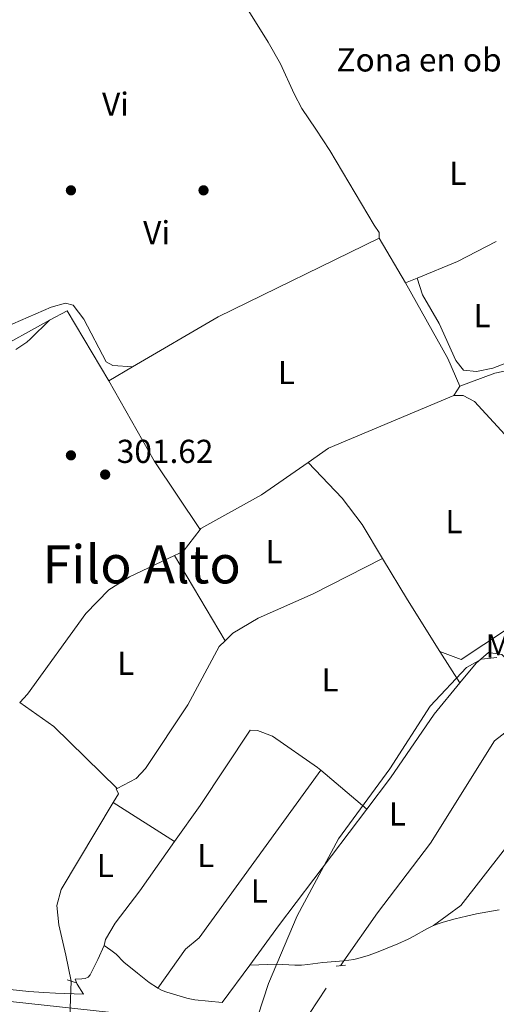
# Model space of a CAD drawing. Units: metres. Extents: x 615599 to 622581, y 4646102 to 4650844.
# Drawn here: x 618857 to 619000, y 4648206 to 4648503 of the extents above; entities that cross this region are included whole.
import ezdxf
from ezdxf.enums import TextEntityAlignment as Align

# ---------------------------------------------------------------- set-up
doc = ezdxf.new("R2010")
doc.units = ezdxf.units.M
doc.header["$MEASUREMENT"] = 0
for name, pattern in [('DGN Style 2', [87.3622, 52.41732, -34.94488]), ('DGN Style 3', [122.30708, 87.3622, -34.94488]), ('DGN Style 5', [61.15353999999999, 26.20866, -34.94488])]:
    doc.linetypes.add(name, pattern=pattern)
for name, color, linetype, lineweight in [('Nivel 13', 7, 'Continuous', 0), ('Nivel 17', 7, 'Continuous', 0), ('Nivel 21', 7, 'Continuous', 0), ('Nivel 22', 7, 'Continuous', 0), ('Nivel 36', 7, 'Continuous', 0), ('Nivel 37', 7, 'Continuous', 0), ('Nivel 41', 7, 'Continuous', 0), ('Nivel 45', 7, 'Continuous', 0), ('Nivel 5', 7, 'Continuous', 0), ('Nivel 61', 7, 'Continuous', 0), ('Nivel 7', 7, 'Continuous', 0)]:
    doc.layers.add(name, color=color, linetype=linetype, lineweight=lineweight)
doc.styles.add('Style-Arial', font='txt')
doc.styles.add('Style-Arial Narrow', font='txt')
doc.styles.add('Style-Times New Roman', font='txt')

# ---------------------------------------------------------------- blocks, each defined once
blk = doc.blocks.new('5PERFI')
at = {"layer": 'Nivel 17', "linetype": 'Continuous', "lineweight": 0}
h = blk.add_hatch(color=7, dxfattribs=at)
edge = h.paths.add_edge_path()
edge.add_arc((0.01946544647216797, -0.00144648551940918), 15.59985471814494, 315.0000000018422, 675.0000000018422)
blk = doc.blocks.new('5PATER')
at = {"layer": 'Nivel 7', "linetype": 'Continuous', "lineweight": 0}
h = blk.add_hatch(color=51, dxfattribs=at)
edge = h.paths.add_edge_path()
edge.add_ellipse((-0.0008584856986999512, -0.03967064619064331), major_axis=(-10.95721237942168, -11.10700355961717), ratio=0.9994222409660316, start_angle=0, end_angle=360)

msp = doc.modelspace()

# ---------------------------------------------------------------- linework, layer by layer
at = {"layer": 'Nivel 13', "color": 4, "linetype": 'Continuous', "lineweight": 0, "extrusion": (0.03331746430919842, -0.05969253010475045, 0.9976606379033398), "elevation": -256554.6504731748, "flags": 128}
msp.add_lwpolyline([(2805919.62424054, 3748549.666648747), (2805949.519692138, 3748550.251776114), (2806003.479628656, 3748547.326139282)], dxfattribs=at)
at = {"layer": 'Nivel 13', "color": 4, "linetype": 'Continuous', "lineweight": 0, "extrusion": (0.02489743482125514, -0.04225682719034636, 0.9987965149594419), "elevation": -180717.2499385333, "flags": 128}
msp.add_lwpolyline([(2892984.408987071, 3686334.949188134), (2892984.408987071, 3686319.249678586)], dxfattribs=at)
at = {"layer": 'Nivel 13', "color": 4, "linetype": 'Continuous', "lineweight": 0, "extrusion": (0.1361348006000218, -0.2733893705615448, 0.9522213860912571), "elevation": -1186280.195452152, "flags": 128}
msp.add_lwpolyline([(2626101.307000093, 3699637.329896612), (2626114.452107914, 3699636.380349118), (2626127.626731411, 3699636.576807221)], dxfattribs=at)
at = {"layer": 'Nivel 13', "color": 4, "linetype": 'Continuous', "lineweight": 0, "extrusion": (0.02176519370978064, 0.009089441691300435, 0.9997217904959942), "elevation": 56023.44827871257, "flags": 128}
msp.add_lwpolyline([(4050881.432031418, -2361818.816608205), (4050881.432031417, -2361822.632286388)], dxfattribs=at)
at = {"layer": 'Nivel 13', "color": 4, "linetype": 'Continuous', "lineweight": 0, "extrusion": (0.2157192787470023, 0.1185308820407971, 0.9692345550894809), "elevation": 684796.8063507478, "flags": 128}
msp.add_lwpolyline([(3775828.594167236, -2695342.277077965), (3775837.586217267, -2695343.089627173), (3775863.766594179, -2695342.886489872)], dxfattribs=at)
at = {"layer": 'Nivel 13', "color": 4, "linetype": 'Continuous', "lineweight": 0, "extrusion": (0.005847595351791441, -0.01072731285225188, 0.9999253624084008), "elevation": -45945.00638572455, "flags": 128}
msp.add_lwpolyline([(618853.3769588992, 4648186.626835253), (618858.6968679316, 4648189.527002126), (618871.1984085664, 4648168.375785105)], dxfattribs=at)
at = {"layer": 'Nivel 13', "color": 4, "linetype": 'Continuous', "lineweight": 0, "extrusion": (-0.2287377408119612, 0.419950063329797, 0.8782488202312257), "elevation": 1810807.433424483, "flags": 128}
msp.add_lwpolyline([(-2766913.736067589, -3325021.301055307), (-2766916.547629286, -3325021.489259526), (-2766936.554872971, -3325021.489259526)], dxfattribs=at)
at = {"layer": 'Nivel 13', "color": 4, "linetype": 'Continuous', "lineweight": 0, "extrusion": (-0.001033605788192679, -0.0006026981119516867, 0.9999992842067742), "elevation": -3140.449985319879, "flags": 128}
msp.add_lwpolyline([(618890.7403359786, 4648396.951510306), (618883.5203294978, 4648392.741509542)], dxfattribs=at)
at = {"layer": 'Nivel 13', "color": 4, "linetype": 'Continuous', "lineweight": 0, "extrusion": (0.07238059110936536, -0.03214315843059729, 0.9968590007602702), "elevation": -104313.3083537706, "flags": 128}
msp.add_lwpolyline([(4499393.023661882, 1316821.951301625), (4499391.963262923, 1316820.688624293), (4499388.896015279, 1316821.067427494)], dxfattribs=at)
at = {"layer": 'Nivel 13', "color": 4, "linetype": 'Continuous', "lineweight": 0}
for points in [[(618989.5, 4648392.210000001, 300.04), (619000.0399999991, 4648396.129999999, 300.35), (619008.2199999988, 4648397.760000002, 300.35), (619018.7800000012, 4648403.420000002, 300.04), (619036.9600000009, 4648411.359999999, 300.04), (619038.7100000009, 4648411.859999999, 300.04), (619043.3599999994, 4648411.789999999, 299.89), (619052.75, 4648408.32, 299.89), (619064.3000000007, 4648402.16, 299.89), (619076.3099999987, 4648395, 299.58), (619087.8299999982, 4648386.670000002, 299.58), (619090.6799999997, 4648386.800000001, 299.65)], [(618953.4899999984, 4648217.190000001, 304.09), (618954.4899999984, 4648218.629999999, 304.1), (618964.5899999999, 4648233.129999999, 304.24), (618980.6700000018, 4648254.16, 303.63), (618999.9800000004, 4648285.07, 304.08), (619008.8099999987, 4648291.93, 304.08), (619014.3500000015, 4648292.609999999, 303.99), (619014.9400000013, 4648293.260000002, 303.95)], [(618872.25, 4648212.530000001, 302.75), (618870.629999999, 4648220.399999999, 302.63), (618868.4400000013, 4648229.5, 302.63), (618867.9200000018, 4648235.330000002, 302.63), (618869.1799999997, 4648240.219999999, 302.63), (618884.9100000001, 4648266.43, 302.35)]]:
    msp.add_polyline3d(points, dxfattribs=at)
at = {"layer": 'Nivel 21', "color": 1, "linetype": 'DGN Style 2', "lineweight": 0, "elevation": 304.4, "flags": 128}
msp.add_lwpolyline([(618952.1900000013, 4648217.059999999), (618954.9800000004, 4648217.34)], dxfattribs=at)
at = {"layer": 'Nivel 21', "color": 1, "linetype": 'DGN Style 2', "lineweight": 0, "extrusion": (-0.04503724774159533, 0.01643695173050925, 0.9988500753034317), "elevation": 48833.43674415827, "flags": 128}
msp.add_lwpolyline([(-4578672.006717235, -1011067.435774032), (-4578672.006717235, -1011070.355911018)], dxfattribs=at)
at = {"layer": 'Nivel 21', "color": 7, "linetype": 'DGN Style 3', "lineweight": 0}
msp.add_polyline3d([(618840.9800000004, 4648207.739999998, 303.58), (618892.7300000004, 4648202.18, 304.73)], dxfattribs=at)
at = {"layer": 'Nivel 22', "color": 4, "linetype": 'DGN Style 5', "lineweight": 0, "extrusion": (0.007174479750129926, 0.01100726331717795, 0.9999136797716998), "elevation": 55908.88359692197, "flags": 128}
msp.add_lwpolyline([(618916.6735516638, 4647854.671403132), (618935.3762990385, 4647883.363141328)], dxfattribs=at)
at = {"layer": 'Nivel 22', "color": 4, "linetype": 'DGN Style 5', "lineweight": 0, "extrusion": (0.0004927622269930071, 0.01261616231168861, 0.9999202916402451), "elevation": 59250.28647413301, "flags": 128}
msp.add_lwpolyline([(618871.345548451, 4647817.514355388), (618872.0256567858, 4647834.925741106)], dxfattribs=at)
at = {"layer": 'Nivel 36', "color": 92, "linetype": 'Continuous', "lineweight": 0, "extrusion": (-0.5218279448279843, -0.3069053433541419, 0.7959300887749367), "elevation": -1749327.748480425, "flags": 128}
msp.add_lwpolyline([(-3692985.608301464, 2300414.709284265), (-3693010.558658246, 2300412.958342649), (-3693038.332236171, 2300413.453892164)], dxfattribs=at)
at = {"layer": 'Nivel 36', "color": 92, "linetype": 'Continuous', "lineweight": 0, "extrusion": (0.1569221719334388, 0.2440053552591384, 0.956993635590412), "elevation": 1231652.905699278, "flags": 128}
msp.add_lwpolyline([(1993730.708349427, -4061863.937799089), (1993730.708349427, -4061867.453720018)], dxfattribs=at)
at = {"layer": 'Nivel 36', "color": 92, "linetype": 'Continuous', "lineweight": 0, "extrusion": (0.01924033012776968, -0.006771248196117451, 0.9997919583065475), "elevation": -19264.87352898645, "flags": 128}
msp.add_lwpolyline([(4590228.83195328, 959090.8926113546), (4590234.943002548, 959086.4802110046), (4590262.515340392, 959056.0836752467)], dxfattribs=at)
at = {"layer": 'Nivel 36', "color": 92, "linetype": 'Continuous', "lineweight": 0, "elevation": 302.13, "flags": 128}
for points in [[(618903.379999999, 4648341.010000002), (618906.0399999991, 4648342.260000002), (618911.129999999, 4648348.850000001)], [(618856.6799999997, 4648296.66), (618859.0799999982, 4648299.16), (618876.6400000006, 4648323.48), (618883.5700000003, 4648330.710000001), (618889.8399999999, 4648334.609999999), (618903.379999999, 4648341.010000002)]]:
    msp.add_lwpolyline(points, dxfattribs=at)
at = {"layer": 'Nivel 36', "color": 92, "linetype": 'Continuous', "lineweight": 0, "extrusion": (0.006321698367826986, -0.01063966260989872, 0.9999234139219333), "elevation": -45242.15269391904, "flags": 128}
msp.add_lwpolyline([(618904.3735402562, 4648097.044123504), (618889.1015062593, 4648122.745578282)], dxfattribs=at)
at = {"layer": 'Nivel 36', "color": 92, "linetype": 'Continuous', "lineweight": 0, "extrusion": (-0.8354239663782826, -0.5035995905350157, 0.2201232582298893), "elevation": -2857935.077283142, "flags": 128}
msp.add_lwpolyline([(-3661431.029878236, 645225.1715633785), (-3661416.406186067, 645225.1203061435), (-3661397.974533355, 645226.5760115916)], dxfattribs=at)
at = {"layer": 'Nivel 36', "color": 92, "linetype": 'Continuous', "lineweight": 0, "extrusion": (-0.04119751582186778, 0.06563906722542967, 0.9969926165944673), "elevation": 279911.8943175409, "flags": 128}
msp.add_lwpolyline([(-2995336.794005334, -3597158.905326728), (-2995336.794005334, -3597147.679027248)], dxfattribs=at)
at = {"layer": 'Nivel 36', "color": 92, "linetype": 'Continuous', "lineweight": 0, "extrusion": (-0.2378954497163333, -0.2569888015784468, 0.9366763106151118), "elevation": -1341500.378219328, "flags": 128}
msp.add_lwpolyline([(-2703538.647013171, 3588997.219332151), (-2703526.198425606, 3588999.018322878), (-2703499.450492648, 3588998.218771443)], dxfattribs=at)
at = {"layer": 'Nivel 36', "color": 92, "linetype": 'Continuous', "lineweight": 0, "extrusion": (-0.0201144268079242, 0.01708129895593563, 0.9996517588941494), "elevation": 67251.76541898883, "flags": 128}
msp.add_lwpolyline([(-3943734.628617562, -2536121.067824978), (-3943734.628617562, -2536139.25746214)], dxfattribs=at)
at = {"layer": 'Nivel 36', "color": 92, "linetype": 'Continuous', "lineweight": 0, "extrusion": (0.07755336202619749, 0.04136179308063866, 0.996129850025381), "elevation": 240558.7276239946, "flags": 128}
msp.add_lwpolyline([(3810174.832941176, -2722891.84486869), (3810174.832941176, -2722891.503547728)], dxfattribs=at)
at = {"layer": 'Nivel 36', "color": 92, "linetype": 'Continuous', "lineweight": 0, "extrusion": (-0.00770830473473749, 0.004903767224318653, 0.9999582666817282), "elevation": 18325.80046925531, "flags": 128}
msp.add_lwpolyline([(618868.8534786738, 4648232.452743445), (618887.3244716041, 4648220.702602167)], dxfattribs=at)
at = {"layer": 'Nivel 36', "color": 92, "linetype": 'Continuous', "lineweight": 0, "extrusion": (-0.6787960872304565, 0.5096423601432509, 0.528678103110238), "elevation": 1948964.364853882, "flags": 128}
msp.add_lwpolyline([(-4088809.005298361, -1213529.774787479), (-4088764.851190098, -1213530.151780359), (-4088750.187293794, -1213529.763006452)], dxfattribs=at)
at = {"layer": 'Nivel 36', "color": 92, "linetype": 'Continuous', "lineweight": 0}
for points in [[(618946, 4648469.75, 302.08), (618941.8399999999, 4648475.98, 302.11), (618939.4899999984, 4648480.390000001, 302.08), (618935.3500000015, 4648489.5, 301.91), (618931.6000000015, 4648496.030000001, 302.01), (618916.4600000009, 4648520.449999999, 302.14), (618905.75, 4648537.399999999, 301.03)], [(618965.120000001, 4648436.830000002, 300.66), (618965.1499999985, 4648438.580000002, 300.96), (618963.6499999985, 4648440.73, 301.71), (618950.2899999991, 4648463.32, 302.05), (618946, 4648469.75, 302.08)], [(619016.3999999985, 4648409.629999999, 299.57), (619016.3599999994, 4648407.100000001, 299.57), (619015.1400000006, 4648403.629999999, 299.73), (618999.4400000013, 4648397.600000001, 299.64), (618994.5399999991, 4648396.550000001, 299.6), (618990.5899999999, 4648397, 299.57), (618988.3000000007, 4648399.949999999, 299.57), (618983.2300000004, 4648411.09, 299.42), (618978.1700000018, 4648419.719999999, 299.56), (618976.6000000015, 4648424.789999999, 299.8)], [(618847.6999999993, 4648412.93, 301.26), (618849.9899999984, 4648409.98, 301.42), (618852.3200000003, 4648409.949999999, 301.57), (618866.2199999988, 4648416.059999999, 301.45), (618870.4800000004, 4648417.25, 301.42), (618872.8000000007, 4648416.629999999, 301.42), (618876, 4648412.43, 301.37), (618882.8000000007, 4648399.52, 301.34), (618884.7600000016, 4648398.399999999, 301.26), (618890.7600000016, 4648398, 300.82)], [(618865.7199999988, 4648412.039999999, 301.11), (618859.9400000013, 4648406.460000001, 301.68), (618858.8000000007, 4648405.489999998, 301.76), (618857.6099999994, 4648404.59, 301.81), (618855.5199999996, 4648403.210000001, 301.84)], [(619017.7800000012, 4648353.170000002, 301.39), (619015.0100000016, 4648356.989999998, 301.52), (619003.0899999999, 4648377.550000001, 301.52), (618993.9200000018, 4648387.580000002, 301.36), (618990.4499999993, 4648389.379999999, 301.21), (618987.6799999997, 4648389.379999999, 301.06)], [(618911.129999999, 4648348.850000001, 302.13), (618911.379999999, 4648349.170000002, 302.13), (618929.5899999999, 4648359.379999999, 301.98), (618943.6700000018, 4648369.16, 301.77)], [(618943.6700000018, 4648369.16, 301.77), (618953.9299999997, 4648358.379999999, 301.5), (618960, 4648350.41, 301.2), (618966.1499999985, 4648340.18, 301.15)], [(618966.1499999985, 4648340.18, 301.15), (618945.2300000004, 4648329.5, 302), (618928.6099999994, 4648322.100000001, 301.61), (618920.9699999988, 4648317.559999999, 301.76), (618918.6499999985, 4648315.309999999, 301.76)], [(618983.4800000004, 4648312.030000001, 301.67), (618989.8500000015, 4648309.609999999, 301.67), (619010.7100000009, 4648323.43, 301.36), (619013.9499999993, 4648324.98, 301.36), (619019.0100000016, 4648325.559999999, 301.36), (619022.620000001, 4648327.129999999, 301.36)], [(618918.6499999985, 4648315.309999999, 301.76), (618916.8399999999, 4648313.550000001, 301.76), (618907.370000001, 4648295.91, 301.76), (618894.6099999994, 4648276.719999999, 301.83), (618891.7800000012, 4648273.739999998, 301.92), (618886.0799999982, 4648270.719999999, 302.39)], [(619013.6900000013, 4648300.469999999, 303.01), (619009.0899999999, 4648304.030000001, 303.62), (619002.1999999993, 4648311.120000001, 303.62), (618998.1400000006, 4648311.760000002, 303.47), (618994.3599999994, 4648308.530000001, 303.35), (618989.4299999997, 4648302.550000001, 303.39)], [(618989.4299999997, 4648302.550000001, 303.39), (618981.6900000013, 4648293.149999999, 303.44), (618968.5599999987, 4648273.920000002, 303.62), (618961.3900000006, 4648264.449999999, 303.53)], [(618947.5300000012, 4648276.219999999, 303.05), (618946.5700000003, 4648277.039999999, 303.02), (618932.9800000004, 4648286.449999999, 302.91), (618928.379999999, 4648288.219999999, 302.77), (618926.2199999988, 4648288.27, 302.77), (618911.0799999982, 4648265.580000002, 302.39), (618903.379999999, 4648254.68, 302.55)], [(618981.5599999987, 4648229.300000001, 304.24), (618989.8299999982, 4648235.41, 304.17), (619021.3399999999, 4648275.949999999, 304.32), (619027.5199999996, 4648282.129999999, 304.32), (619031.8599999994, 4648285.02, 304.32), (619035.7300000004, 4648286.09, 304.32), (619040.7100000009, 4648285.57, 304.38), (619045.0100000016, 4648283.620000001, 304.47), (619076.7199999988, 4648262.18, 304.78), (619086.7399999984, 4648258.300000001, 304.78), (619092.8500000015, 4648257.75, 304.78)], [(618898.3500000015, 4648210.41, 303.31), (618906.7399999984, 4648222.199999999, 303.31), (618910.870000001, 4648225.629999999, 303.46), (618947.5300000012, 4648276.219999999, 303.05)], [(618903.379999999, 4648254.68, 302.55), (618892.8900000006, 4648239.850000001, 302.77), (618885.4499999993, 4648230, 302.48), (618882.6000000015, 4648225.109999999, 302.77), (618882.1499999985, 4648223.300000001, 302.87)]]:
    msp.add_polyline3d(points, dxfattribs=at)
at = {"layer": 'Nivel 36', "color": 7, "linetype": 'DGN Style 3', "lineweight": 0}
for points in [[(618981.5599999987, 4648229.300000001, 304.24), (618982.9800000004, 4648229.859999999, 304.28), (618984.3999999985, 4648230.330000002, 304.32), (618988.0899999999, 4648231.34, 304.45), (618991.4800000004, 4648232.199999999, 304.57), (618994.5, 4648232.870000001, 304.67), (619001.3900000006, 4648234.09, 304.97)], [(618926.0799999982, 4648217.41, 303.54), (618934.2399999984, 4648217.699999999, 303.6), (618939.7399999984, 4648217.379999999, 303.66), (618941.7399999984, 4648217.379999999, 303.68), (618943.5700000003, 4648217.539999999, 303.71), (618948.1799999997, 4648218.120000001, 303.83), (618954.4899999984, 4648218.629999999, 304.1), (618957.4499999993, 4648219.109999999, 304.23), (618959.3900000006, 4648219.580000002, 304.32), (618961.7899999991, 4648220.289999999, 304.43), (618964.3299999982, 4648221.18, 304.54), (618967.5899999999, 4648222.449999999, 304.65), (618970.8000000007, 4648223.830000002, 304.7), (618973.8500000015, 4648225.23, 304.72), (618975.620000001, 4648226.16, 304.63), (618979.5399999991, 4648228.350000001, 304.28), (618981.3399999999, 4648229.210000001, 304.23), (618981.5599999987, 4648229.300000001, 304.24)], [(618850.9600000009, 4648210.280000001, 302.87), (618859.4699999988, 4648209.460000001, 302.87), (618863.9499999993, 4648209.09, 302.87), (618867.4499999993, 4648208.899999999, 302.87), (618875.9600000009, 4648208.57, 302.87), (618873.9899999984, 4648211.609999999, 302.78), (618873.3999999985, 4648213.149999999, 302.75), (618875.4400000013, 4648213.199999999, 303.03), (618876.4299999997, 4648213.34, 303.04), (618877.370000001, 4648213.77, 303.01), (618877.9499999993, 4648214.399999999, 303.01), (618880.2199999988, 4648219.100000001, 302.91), (618882.1499999985, 4648223.300000001, 302.87)], [(618882.1499999985, 4648223.300000001, 302.87), (618884.2100000009, 4648221.93, 302.95), (618885.7699999996, 4648220.68, 302.9), (618888.1400000006, 4648218.239999998, 302.9), (618892.1900000013, 4648214.920000002, 302.92), (618895.7300000004, 4648212.170000002, 303.17), (618898.2199999988, 4648210.48, 303.3), (618898.3500000015, 4648210.41, 303.31)], [(618926.0799999982, 4648217.41, 303.54), (618917.8000000007, 4648206.07, 303.86), (618909.5100000016, 4648206.899999999, 303.33), (618908.5300000012, 4648207.07, 303.3), (618907.0700000003, 4648207.41, 303.29), (618901.1000000015, 4648209.23, 303.34), (618899.6900000013, 4648209.73, 303.33), (618898.3500000015, 4648210.41, 303.31)]]:
    msp.add_polyline3d(points, dxfattribs=at)
at = {"layer": 'Nivel 5', "color": 30, "linetype": 'Continuous', "lineweight": 0, "elevation": 305, "flags": 128}
msp.add_lwpolyline([(618928.5700000003, 4648201.949999999), (618931.7600000016, 4648211.859999999), (618940.3599999994, 4648232.239999998), (618952.9100000001, 4648255.489999998), (618968.3599999994, 4648276.59), (618980.4800000004, 4648295.530000001), (618991.4899999984, 4648307.190000001), (618996.0199999996, 4648309.760000002), (619000.620000001, 4648310.280000001)], dxfattribs=at)
at = {"layer": 'Nivel 61', "color": 7, "linetype": 'Continuous', "lineweight": 0}
msp.add_3dface([(615674.870000001, 4646101.879999999), (615599.4800000004, 4650728.100000001), (622501.2899999991, 4650844.02), (622581.3299999982, 4646217.77)], dxfattribs=at)

# ---------------------------------------------------------------- block references
at = {"layer": 'Nivel 17', "color": 7, "linetype": 'Continuous', "lineweight": 0, "xscale": 0.1000009313241567, "yscale": 0.1000009313241567, "zscale": 0.1000009313241567}
for p in [(618872.1400000006, 4648451.280000001, 302.14), (618912.1400000006, 4648451.280000001, 302.56), (618872.1400000006, 4648371.280000001, 302.94)]:
    msp.add_blockref('5PERFI', p, dxfattribs=at)
at = {"layer": 'Nivel 7', "color": 51, "linetype": 'Continuous', "lineweight": 0, "xscale": 0.1000009313241567, "yscale": 0.1000009313241567, "zscale": 0.1000009313241567}
msp.add_blockref('5PATER', (618882.4699999988, 4648365.48, 301.62), dxfattribs=at)

# ---------------------------------------------------------------- texts
at = {"layer": 'Nivel 37', "color": 7, "linetype": 'Continuous', "lineweight": 0, "style": 'Style-Arial'}
msp.add_text('Zona en obras', height=6.99996, dxfattribs=at).set_placement((618983.9407634363, 4648490.659979999, 300.53), align=Align.MIDDLE_CENTER)
at = {"layer": 'Nivel 37', "color": 92, "linetype": 'Continuous', "lineweight": 0, "style": 'Style-Arial Narrow'}
for s, p in [('Vi', (618885.5845007896, 4648477.289979998, 302.04)), ('L', (618988.8831471056, 4648456.419980001, 300.7)), ('Vi', (618897.9845007882, 4648438.489980001, 302.14)), ('L', (618996.2031471021, 4648413.45998, 299.49)), ('L', (618937.1331471056, 4648396.289979998, 301.18)), ('L', (618987.7031471021, 4648351.27998, 301.33)), ('L', (618933.413147103, 4648342.18998, 301.89)), ('Mb', (619004.0348305851, 4648313.70998, 303.14)), ('L', (618888.6531471051, 4648308.489980001, 302.04)), ('L', (618950.3031471036, 4648303.499979999, 303.18)), ('L', (618970.663147103, 4648263.019979998, 303.7)), ('L', (618912.8331471048, 4648250.479979999, 302.84)), ('L', (618882.5031471029, 4648247.43998, 302.48)), ('L', (618928.9731471054, 4648239.759980001, 303.96))]:
    msp.add_text(s, height=6.99996, dxfattribs=at).set_placement(p, align=Align.MIDDLE_CENTER)
at = {"layer": 'Nivel 41', "color": 7, "linetype": 'Continuous', "lineweight": 0, "style": 'Style-Arial'}
msp.add_text('301.62', height=6.99996, dxfattribs=at).set_placement((618885.9699999988, 4648368.98, 301.62))
at = {"layer": 'Nivel 45', "color": 7, "linetype": 'Continuous', "lineweight": 0, "style": 'Style-Times New Roman'}
msp.add_text('Filo Alto', height=11.49996, dxfattribs=at).set_placement((618893.4779655561, 4648338.36998, 302.1), align=Align.MIDDLE_CENTER)

doc.saveas('drawing.dxf')
